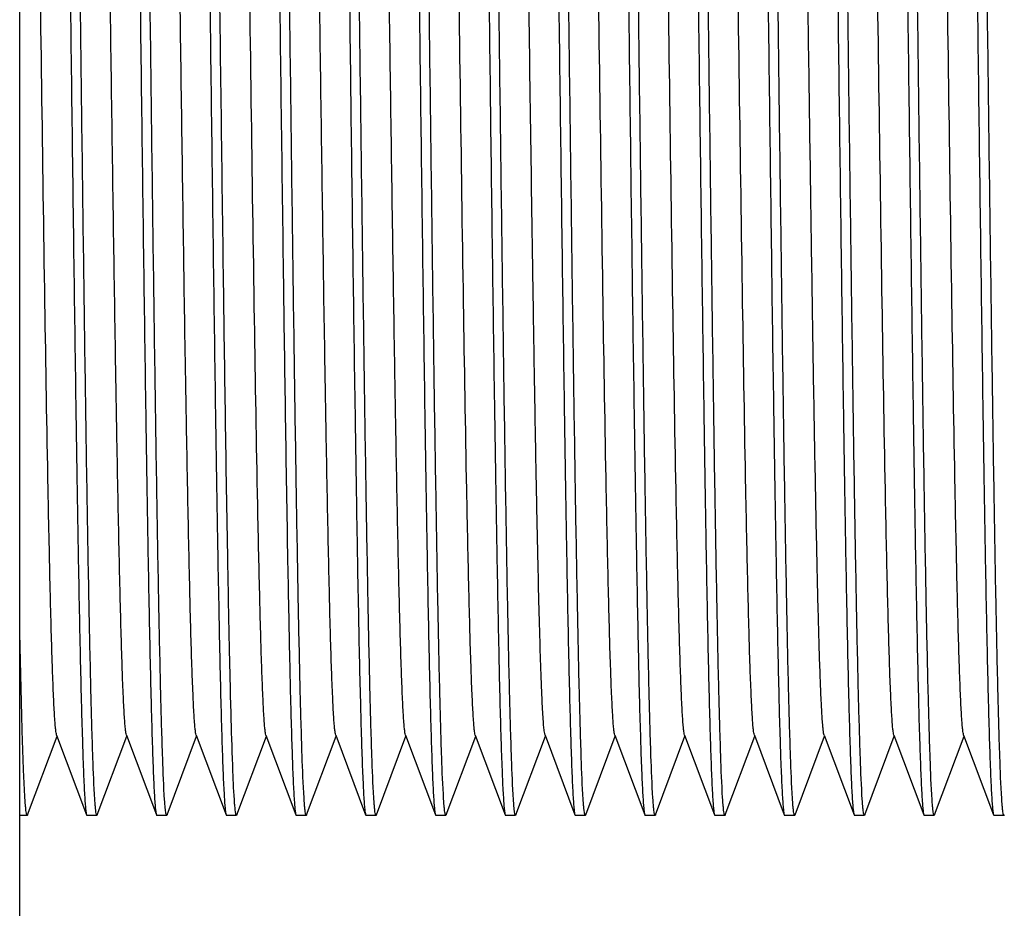
# Model space of a CAD drawing. Units: millimetres. Extents: x -94 to 36, y -25 to 46.
# Drawn here: x -69 to -64, y -5 to 0 of the extents above; entities that cross this region are included whole.
import ezdxf

# ---------------------------------------------------------------- set-up
doc = ezdxf.new("R2010")
doc.units = ezdxf.units.MM
doc.header["$LTSCALE"] = 16.335
doc.layers.get('0').update_dxf_attribs({"linetype": 'CONTINUOUS'})
doc.layers.add('ASSI', color=7, linetype='CONTINUOUS')

msp = doc.modelspace()

# ---------------------------------------------------------------- linework, layer by layer
at = {"color": 7, "linetype": 'CONTINUOUS'}
for p, q in [((-68.7244, -24.2369), (-68.7244, 24.2369)), ((-68.685, -4.4225), (-68.5369, -4.0277)), ((-68.5389, -4.0223), (-68.3888, -4.4225)), ((-68.335, -4.4225), (-68.1869, -4.0277)), ((-68.1889, -4.0223), (-68.0388, -4.4225)), ((-67.985, -4.4225), (-67.8369, -4.0277)), ((-67.8389, -4.0223), (-67.6888, -4.4225)), ((-67.635, -4.4225), (-67.4869, -4.0277)), ((-67.4889, -4.0223), (-67.3388, -4.4225)), ((-67.285, -4.4225), (-67.1369, -4.0277)), ((-67.1389, -4.0223), (-66.9888, -4.4225)), ((-66.935, -4.4225), (-66.7869, -4.0277)), ((-66.7889, -4.0223), (-66.6388, -4.4225)), ((-66.585, -4.4225), (-66.4369, -4.0277)), ((-66.4389, -4.0223), (-66.2888, -4.4225)), ((-66.235, -4.4225), (-66.0869, -4.0277)), ((-66.0889, -4.0223), (-65.9388, -4.4225)), ((-65.885, -4.4225), (-65.7369, -4.0277)), ((-65.7389, -4.0223), (-65.5888, -4.4225)), ((-65.535, -4.4225), (-65.3869, -4.0277)), ((-65.3889, -4.0223), (-65.2388, -4.4225)), ((-65.185, -4.4225), (-65.0369, -4.0277)), ((-65.0389, -4.0223), (-64.8888, -4.4225)), ((-64.835, -4.4225), (-64.6869, -4.0277)), ((-64.6889, -4.0223), (-64.5388, -4.4225)), ((-64.485, -4.4225), (-64.3369, -4.0277)), ((-64.3389, -4.0223), (-64.1888, -4.4225)), ((-64.135, -4.4225), (-63.9869, -4.0277)), ((-63.9889, -4.0223), (-63.8388, -4.4225)), ((-68.6869, -4.425), (-68.7244, -4.425)), ((-68.3888, -4.4225), (-68.3869, -4.425)), ((-68.3369, -4.425), (-68.3869, -4.425)), ((-68.335, -4.4225), (-68.3369, -4.425)), ((-67.9869, -4.425), (-68.0369, -4.425)), ((-67.985, -4.4225), (-67.9869, -4.425)), ((-67.6369, -4.425), (-67.6869, -4.425)), ((-67.635, -4.4225), (-67.6369, -4.425)), ((-67.3388, -4.4225), (-67.3369, -4.425)), ((-67.2869, -4.425), (-67.3369, -4.425)), ((-66.9888, -4.4225), (-66.9869, -4.425)), ((-66.9369, -4.425), (-66.9869, -4.425)), ((-66.6388, -4.4225), (-66.6369, -4.425)), ((-66.5869, -4.425), (-66.6369, -4.425)), ((-66.585, -4.4225), (-66.5869, -4.425)), ((-66.2369, -4.425), (-66.2869, -4.425)), ((-66.235, -4.4225), (-66.2369, -4.425)), ((-65.8869, -4.425), (-65.9369, -4.425)), ((-65.885, -4.4225), (-65.8869, -4.425)), ((-65.5369, -4.425), (-65.5869, -4.425)), ((-65.2388, -4.4225), (-65.2369, -4.425)), ((-65.1869, -4.425), (-65.2369, -4.425)), ((-64.8888, -4.4225), (-64.8869, -4.425)), ((-64.8369, -4.425), (-64.8869, -4.425)), ((-64.5388, -4.4225), (-64.5369, -4.425)), ((-64.4869, -4.425), (-64.5369, -4.425)), ((-64.485, -4.4225), (-64.4869, -4.425)), ((-64.1369, -4.425), (-64.1869, -4.425)), ((-64.135, -4.4225), (-64.1369, -4.425)), ((-63.7869, -4.425), (-63.8369, -4.425))]:
    msp.add_line(p, q, dxfattribs=at)
for points, knots in [([(-68.5389, -4.0223), (-68.5403, -4.0185), (-68.5422, -4.0075), (-68.5448, -3.9866), (-68.5473, -3.9564), (-68.5499, -3.9173), (-68.5525, -3.8691), (-68.5563, -3.7872), (-68.5609, -3.6633), (-68.5661, -3.4898), (-68.5713, -3.2841), (-68.5766, -3.0484), (-68.5862, -2.5691), (-68.5988, -1.8055), (-68.6141, -0.746), (-68.627, 0.1912), (-68.6376, 0.9489), (-68.6455, 1.4956), (-68.6534, 2.0114), (-68.6613, 2.4857), (-68.6692, 2.9086), (-68.676, 3.225), (-68.6816, 3.4459), (-68.6855, 3.5855), (-68.6895, 3.7065), (-68.6934, 3.8084), (-68.6973, 3.8906), (-68.7011, 3.9527), (-68.7044, 3.9918), (-68.7074, 4.0127), (-68.7089, 4.0197), (-68.7098, 4.0223)], [0, 0, 0, 0, 0.001495, 0.00412, 0.007876, 0.012759, 0.018759, 0.025864, 0.043317, 0.064962, 0.090599, 0.119996, 0.152881, 0.269306, 0.404679, 0.54788, 0.61874, 0.687149, 0.751695, 0.811047, 0.86398, 0.909401, 0.928994, 0.946373, 0.961446, 0.974136, 0.98438, 0.992123, 0.997334, 0.998984, 1, 1, 1, 1]), ([(-68.1889, -4.0223), (-68.1903, -4.0185), (-68.1922, -4.0075), (-68.1948, -3.9866), (-68.1973, -3.9564), (-68.1999, -3.9173), (-68.2025, -3.8691), (-68.2063, -3.7872), (-68.2109, -3.6633), (-68.2161, -3.4898), (-68.2213, -3.2841), (-68.2266, -3.0484), (-68.2319, -2.7846), (-68.2372, -2.4952), (-68.2445, -2.0662), (-68.2534, -1.4875), (-68.2639, -0.7577), (-68.2744, 0), (-68.2849, 0.7577), (-68.2953, 1.4875), (-68.3043, 2.0662), (-68.3116, 2.4952), (-68.3169, 2.7846), (-68.3221, 3.0484), (-68.3274, 3.2841), (-68.3327, 3.4898), (-68.3379, 3.6633), (-68.3425, 3.7872), (-68.3463, 3.8691), (-68.3489, 3.9173), (-68.3515, 3.9564), (-68.354, 3.9866), (-68.3566, 4.0075), (-68.3584, 4.0185), (-68.3598, 4.0223)], [0, 0, 0, 0, 0.001496, 0.00412, 0.007875, 0.012759, 0.01876, 0.025863, 0.043318, 0.064962, 0.0906, 0.119996, 0.152881, 0.188952, 0.227881, 0.312851, 0.404679, 0.5, 0.595322, 0.68715, 0.77212, 0.811048, 0.84712, 0.880005, 0.909401, 0.935039, 0.956683, 0.974138, 0.981241, 0.987241, 0.992125, 0.995882, 0.998505, 1, 1, 1, 1]), ([(-67.8389, -4.0223), (-67.8403, -4.0185), (-67.8422, -4.0075), (-67.8448, -3.9866), (-67.8473, -3.9564), (-67.8499, -3.9173), (-67.8525, -3.8691), (-67.8563, -3.7872), (-67.8609, -3.6633), (-67.8661, -3.4898), (-67.8713, -3.2841), (-67.8766, -3.0484), (-67.8819, -2.7846), (-67.8872, -2.4952), (-67.8945, -2.0662), (-67.9034, -1.4875), (-67.9139, -0.7577), (-67.9244, 0), (-67.9349, 0.7577), (-67.9453, 1.4875), (-67.9543, 2.0662), (-67.9616, 2.4952), (-67.9669, 2.7846), (-67.9721, 3.0484), (-67.9774, 3.2841), (-67.9827, 3.4898), (-67.9879, 3.6633), (-67.9925, 3.7872), (-67.9963, 3.8691), (-67.9989, 3.9173), (-68.0015, 3.9564), (-68.004, 3.9866), (-68.0066, 4.0075), (-68.0084, 4.0185), (-68.0098, 4.0223)], [0, 0, 0, 0, 0.001495, 0.004118, 0.007875, 0.012759, 0.018758, 0.025862, 0.043317, 0.064961, 0.090599, 0.119995, 0.15288, 0.188952, 0.227879, 0.31285, 0.404678, 0.499999, 0.595321, 0.687149, 0.772119, 0.811047, 0.847118, 0.880004, 0.9094, 0.935038, 0.956682, 0.974136, 0.98124, 0.987241, 0.992125, 0.99588, 0.998504, 1, 1, 1, 1]), ([(-67.5302, -2.8695), (-67.5363, -2.5595), (-67.5476, -1.885), (-67.5631, -0.8223), (-67.5761, 0.123), (-67.5868, 0.8903), (-67.5948, 1.4457), (-67.6028, 1.9706), (-67.6108, 2.4538), (-67.6187, 2.8852), (-67.6256, 3.208), (-67.6312, 3.4336), (-67.6352, 3.5762), (-67.6392, 3.6998), (-67.6432, 3.8039), (-67.6471, 3.8879), (-67.6506, 3.9451), (-67.6535, 3.9804), (-67.6554, 3.9991), (-67.6574, 4.0125), (-67.6589, 4.0197), (-67.6598, 4.0223)], [0, 0, 0, 0, 0.134967, 0.293571, 0.462491, 0.546385, 0.627531, 0.704215, 0.77482, 0.837853, 0.891983, 0.915344, 0.936069, 0.954046, 0.969181, 0.981397, 0.990628, 0.994111, 0.996834, 0.998796, 1, 1, 1, 1]), ([(-67.1389, -4.0223), (-67.1403, -4.0185), (-67.1422, -4.0075), (-67.1448, -3.9866), (-67.1473, -3.9564), (-67.1499, -3.9173), (-67.1525, -3.8691), (-67.1563, -3.7872), (-67.1609, -3.6633), (-67.1661, -3.4898), (-67.1713, -3.2841), (-67.1766, -3.0484), (-67.1819, -2.7846), (-67.1872, -2.4952), (-67.1945, -2.0662), (-67.2034, -1.4875), (-67.2139, -0.7577), (-67.2244, 0), (-67.2349, 0.7577), (-67.2453, 1.4875), (-67.2543, 2.0662), (-67.2616, 2.4952), (-67.2669, 2.7846), (-67.2721, 3.0484), (-67.2774, 3.2841), (-67.2827, 3.4898), (-67.2879, 3.6633), (-67.2925, 3.7872), (-67.2963, 3.8691), (-67.2989, 3.9173), (-67.3015, 3.9564), (-67.304, 3.9866), (-67.3066, 4.0075), (-67.3084, 4.0185), (-67.3098, 4.0223)], [0, 0, 0, 0, 0.001496, 0.00412, 0.007875, 0.012759, 0.01876, 0.025864, 0.043318, 0.064962, 0.0906, 0.119996, 0.152882, 0.188953, 0.227881, 0.312851, 0.404679, 0.500001, 0.595322, 0.68715, 0.772121, 0.811048, 0.84712, 0.880005, 0.909401, 0.935039, 0.956683, 0.974138, 0.981242, 0.987241, 0.992125, 0.995882, 0.998505, 1, 1, 1, 1]), ([(-66.7889, -4.0223), (-66.7903, -4.0185), (-66.7922, -4.0075), (-66.7948, -3.9866), (-66.7973, -3.9564), (-66.7999, -3.9173), (-66.8025, -3.8691), (-66.8063, -3.7872), (-66.8109, -3.6633), (-66.8161, -3.4898), (-66.8213, -3.2841), (-66.8266, -3.0484), (-66.8319, -2.7846), (-66.8372, -2.4952), (-66.8445, -2.0662), (-66.8534, -1.4875), (-66.8639, -0.7577), (-66.8744, 0), (-66.8849, 0.7577), (-66.8953, 1.4875), (-66.9043, 2.0662), (-66.9116, 2.4952), (-66.9169, 2.7846), (-66.9221, 3.0484), (-66.9274, 3.2841), (-66.9327, 3.4898), (-66.9379, 3.6633), (-66.9425, 3.7872), (-66.9463, 3.8691), (-66.9489, 3.9173), (-66.9515, 3.9564), (-66.954, 3.9866), (-66.9566, 4.0075), (-66.9584, 4.0185), (-66.9598, 4.0223)], [0, 0, 0, 0, 0.001495, 0.004118, 0.007875, 0.012759, 0.018758, 0.025862, 0.043317, 0.064961, 0.090599, 0.119995, 0.15288, 0.188952, 0.227879, 0.31285, 0.404678, 0.5, 0.595321, 0.687149, 0.772119, 0.811048, 0.847119, 0.880004, 0.9094, 0.935038, 0.956682, 0.974136, 0.98124, 0.987241, 0.992125, 0.99588, 0.998504, 1, 1, 1, 1]), ([(-66.4389, -4.0223), (-66.4403, -4.0185), (-66.4422, -4.0075), (-66.4448, -3.9866), (-66.4473, -3.9564), (-66.4499, -3.9173), (-66.4525, -3.8691), (-66.4563, -3.7872), (-66.4609, -3.6633), (-66.4661, -3.4898), (-66.4713, -3.2841), (-66.4766, -3.0484), (-66.4862, -2.5691), (-66.4988, -1.8055), (-66.5141, -0.746), (-66.527, 0.1912), (-66.5376, 0.9489), (-66.5455, 1.4956), (-66.5534, 2.0114), (-66.5613, 2.4857), (-66.5692, 2.9086), (-66.576, 3.225), (-66.5816, 3.4459), (-66.5855, 3.5855), (-66.5895, 3.7065), (-66.5934, 3.8084), (-66.5973, 3.8906), (-66.6011, 3.9527), (-66.6044, 3.9918), (-66.6074, 4.0127), (-66.6089, 4.0197), (-66.6098, 4.0223)], [0, 0, 0, 0, 0.001495, 0.004119, 0.007876, 0.012758, 0.018758, 0.025864, 0.043316, 0.064962, 0.090599, 0.119996, 0.15288, 0.269306, 0.404678, 0.54788, 0.61874, 0.687149, 0.751695, 0.811047, 0.863979, 0.9094, 0.928994, 0.946372, 0.961446, 0.974135, 0.98438, 0.992123, 0.997333, 0.998983, 1, 1, 1, 1]), ([(-65.7389, -4.0223), (-65.7403, -4.0185), (-65.7422, -4.0075), (-65.7448, -3.9866), (-65.7473, -3.9564), (-65.7499, -3.9173), (-65.7525, -3.8691), (-65.7563, -3.7872), (-65.7609, -3.6633), (-65.7661, -3.4898), (-65.7713, -3.2841), (-65.7766, -3.0484), (-65.7862, -2.5691), (-65.7988, -1.8055), (-65.8141, -0.746), (-65.827, 0.1912), (-65.8376, 0.9489), (-65.8455, 1.4956), (-65.8534, 2.0114), (-65.8613, 2.4857), (-65.8692, 2.9086), (-65.876, 3.225), (-65.8816, 3.4459), (-65.8855, 3.5855), (-65.8895, 3.7065), (-65.8934, 3.8084), (-65.8973, 3.8906), (-65.9011, 3.9527), (-65.9044, 3.9918), (-65.9074, 4.0126), (-65.9089, 4.0197), (-65.9098, 4.0223)], [0, 0, 0, 0, 0.001495, 0.004118, 0.007875, 0.012759, 0.018759, 0.025862, 0.043317, 0.064961, 0.0906, 0.119995, 0.15288, 0.269306, 0.404678, 0.54788, 0.61874, 0.687149, 0.751696, 0.811047, 0.863979, 0.909399, 0.928994, 0.946372, 0.961446, 0.974136, 0.984379, 0.992124, 0.997333, 0.998982, 1, 1, 1, 1]), ([(-65.3889, -4.0223), (-65.3903, -4.0185), (-65.3922, -4.0075), (-65.3948, -3.9866), (-65.3973, -3.9564), (-65.3999, -3.9173), (-65.4025, -3.8691), (-65.4063, -3.7872), (-65.4109, -3.6633), (-65.4161, -3.4898), (-65.4213, -3.2841), (-65.4266, -3.0484), (-65.4362, -2.5691), (-65.4488, -1.8055), (-65.4641, -0.746), (-65.477, 0.1912), (-65.4876, 0.9489), (-65.4955, 1.4956), (-65.5034, 2.0114), (-65.5113, 2.4857), (-65.5192, 2.9086), (-65.526, 3.225), (-65.5316, 3.4459), (-65.5355, 3.5855), (-65.5395, 3.7065), (-65.5434, 3.8084), (-65.5473, 3.8906), (-65.5511, 3.9527), (-65.5544, 3.9918), (-65.5574, 4.0127), (-65.5589, 4.0197), (-65.5598, 4.0223)], [0, 0, 0, 0, 0.001494, 0.004119, 0.007876, 0.012758, 0.018758, 0.025863, 0.043316, 0.064962, 0.090599, 0.119996, 0.15288, 0.269306, 0.404678, 0.54788, 0.61874, 0.687148, 0.751695, 0.811047, 0.863979, 0.9094, 0.928994, 0.946372, 0.961446, 0.974135, 0.984379, 0.992123, 0.997333, 0.998983, 1, 1, 1, 1]), ([(-65.0389, -4.0223), (-65.0403, -4.0185), (-65.0422, -4.0075), (-65.0448, -3.9866), (-65.0473, -3.9564), (-65.0499, -3.9173), (-65.0525, -3.8691), (-65.0563, -3.7872), (-65.0609, -3.6633), (-65.0661, -3.4898), (-65.0713, -3.2841), (-65.0766, -3.0484), (-65.0862, -2.5691), (-65.0988, -1.8055), (-65.1141, -0.746), (-65.127, 0.1912), (-65.1376, 0.9489), (-65.1455, 1.4956), (-65.1534, 2.0114), (-65.1613, 2.4857), (-65.1692, 2.9086), (-65.176, 3.225), (-65.1816, 3.4459), (-65.1855, 3.5855), (-65.1895, 3.7065), (-65.1934, 3.8084), (-65.1973, 3.8906), (-65.2011, 3.9527), (-65.2044, 3.9918), (-65.2074, 4.0127), (-65.2089, 4.0197), (-65.2098, 4.0223)], [0, 0, 0, 0, 0.001496, 0.00412, 0.007876, 0.012759, 0.01876, 0.025864, 0.043317, 0.064962, 0.0906, 0.119996, 0.152881, 0.269306, 0.404679, 0.547881, 0.618741, 0.68715, 0.751696, 0.811047, 0.86398, 0.909401, 0.928994, 0.946374, 0.961446, 0.974137, 0.98438, 0.992124, 0.997335, 0.998984, 1, 1, 1, 1]), ([(-64.3389, -4.0223), (-64.3403, -4.0185), (-64.3422, -4.0075), (-64.3448, -3.9866), (-64.3473, -3.9564), (-64.3499, -3.9173), (-64.3525, -3.8691), (-64.3563, -3.7872), (-64.3609, -3.6633), (-64.3661, -3.4898), (-64.3713, -3.2841), (-64.3766, -3.0484), (-64.3862, -2.5691), (-64.3988, -1.8055), (-64.4141, -0.746), (-64.427, 0.1912), (-64.4376, 0.9489), (-64.4455, 1.4956), (-64.4534, 2.0114), (-64.4613, 2.4857), (-64.4692, 2.9086), (-64.476, 3.225), (-64.4816, 3.4459), (-64.4855, 3.5855), (-64.4895, 3.7065), (-64.4934, 3.8084), (-64.4973, 3.8906), (-64.5011, 3.9527), (-64.5044, 3.9918), (-64.5074, 4.0127), (-64.5089, 4.0197), (-64.5098, 4.0223)], [0, 0, 0, 0, 0.001494, 0.004118, 0.007876, 0.012759, 0.018758, 0.025863, 0.043316, 0.064962, 0.090599, 0.119996, 0.15288, 0.269306, 0.404678, 0.54788, 0.618739, 0.687148, 0.751695, 0.811047, 0.863979, 0.909399, 0.928994, 0.946372, 0.961446, 0.974135, 0.984379, 0.992123, 0.997333, 0.998983, 1, 1, 1, 1]), ([(-63.9889, -4.0223), (-63.9903, -4.0185), (-63.9922, -4.0075), (-63.9948, -3.9866), (-63.9973, -3.9564), (-63.9999, -3.9173), (-64.0025, -3.8691), (-64.0063, -3.7872), (-64.0109, -3.6633), (-64.0161, -3.4898), (-64.0213, -3.2841), (-64.0266, -3.0484), (-64.0362, -2.5691), (-64.0488, -1.8055), (-64.0641, -0.746), (-64.077, 0.1912), (-64.0876, 0.9489), (-64.0955, 1.4956), (-64.1034, 2.0114), (-64.1113, 2.4857), (-64.1192, 2.9086), (-64.126, 3.225), (-64.1316, 3.4459), (-64.1355, 3.5855), (-64.1395, 3.7065), (-64.1434, 3.8084), (-64.1473, 3.8906), (-64.1511, 3.9527), (-64.1544, 3.9918), (-64.1574, 4.0127), (-64.1589, 4.0197), (-64.1598, 4.0223)], [0, 0, 0, 0, 0.001496, 0.00412, 0.007876, 0.012759, 0.01876, 0.025864, 0.043317, 0.064963, 0.0906, 0.119996, 0.152881, 0.269306, 0.404679, 0.547881, 0.618741, 0.68715, 0.751696, 0.811047, 0.86398, 0.909401, 0.928994, 0.946373, 0.961446, 0.974137, 0.98438, 0.992124, 0.997335, 0.998984, 1, 1, 1, 1]), ([(-63.6389, -4.0223), (-63.6403, -4.0185), (-63.6422, -4.0075), (-63.6448, -3.9866), (-63.6473, -3.9564), (-63.6499, -3.9173), (-63.6525, -3.8691), (-63.6563, -3.7872), (-63.6609, -3.6633), (-63.6661, -3.4898), (-63.6713, -3.2841), (-63.6766, -3.0484), (-63.6862, -2.5691), (-63.6988, -1.8055), (-63.7141, -0.746), (-63.727, 0.1912), (-63.7376, 0.9489), (-63.7455, 1.4956), (-63.7534, 2.0114), (-63.7613, 2.4857), (-63.7692, 2.9086), (-63.776, 3.225), (-63.7816, 3.4459), (-63.7855, 3.5855), (-63.7895, 3.7065), (-63.7934, 3.8084), (-63.7973, 3.8906), (-63.8011, 3.9527), (-63.8044, 3.9918), (-63.8074, 4.0126), (-63.8089, 4.0197), (-63.8098, 4.0223)], [0, 0, 0, 0, 0.001496, 0.004119, 0.007875, 0.012759, 0.018759, 0.025863, 0.043317, 0.064961, 0.0906, 0.119995, 0.152881, 0.269306, 0.404679, 0.54788, 0.61874, 0.687149, 0.751696, 0.811047, 0.863979, 0.9094, 0.928995, 0.946373, 0.961446, 0.974137, 0.984379, 0.992125, 0.997334, 0.998983, 1, 1, 1, 1]), ([(-64.6889, -4.0223), (-64.6902, -4.019), (-64.6918, -4.0097), (-64.6942, -3.9921), (-64.6964, -3.967), (-64.6999, -3.9189), (-64.704, -3.8406), (-64.7087, -3.7254), (-64.7134, -3.5824), (-64.7181, -3.4128), (-64.7229, -3.2177), (-64.7295, -2.9112), (-64.7377, -2.477), (-64.7471, -1.9039), (-64.7565, -1.2742), (-64.766, -0.6066), (-64.7755, 0.079), (-64.7849, 0.7623), (-64.7944, 1.4229), (-64.8064, 2.2029), (-64.8182, 2.8914), (-64.8318, 3.468), (-64.8388, 3.6951), (-64.8428, 3.7912)], [0, 0, 0, 0, 0.001335, 0.00361, 0.006831, 0.010996, 0.022122, 0.036914, 0.05526, 0.077027, 0.102052, 0.13015, 0.194705, 0.268776, 0.350159, 0.436438, 0.525047, 0.613352, 0.698729, 0.77864, 0.912797, 0.963058, 1, 1, 1, 1]), ([(-66.0889, -4.0223), (-66.0906, -4.0177), (-66.0926, -4.0041), (-66.0956, -3.9781), (-66.0984, -3.94), (-66.1015, -3.8902), (-66.1044, -3.8287), (-66.1088, -3.724), (-66.114, -3.5657), (-66.1199, -3.3442), (-66.1259, -3.0827), (-66.1319, -2.7843), (-66.138, -2.4526), (-66.144, -2.0915), (-66.1523, -1.5641), (-66.1624, -0.8663), (-66.1743, -0.0063), (-66.1824, 0.5764), (-66.1865, 0.8678)], [0, 0, 0, 0, 0.002959, 0.008339, 0.016144, 0.02636, 0.038955, 0.053891, 0.090616, 0.136092, 0.189782, 0.251042, 0.319138, 0.393259, 0.472516, 0.6426, 0.82126, 1, 1, 1, 1]), ([(-68.4744, 0), (-68.4708, -0.2817), (-68.4639, -0.8347), (-68.4534, -1.6387), (-68.4444, -2.2758), (-68.4371, -2.7482), (-68.4318, -3.0665), (-68.4265, -3.3566), (-68.4212, -3.6157), (-68.416, -3.8415), (-68.4107, -4.0318), (-68.4061, -4.1675), (-68.4024, -4.257), (-68.3997, -4.3095), (-68.3971, -4.352), (-68.3946, -4.3846), (-68.392, -4.4069), (-68.3902, -4.4186), (-68.3888, -4.4225)], [0, 0, 0, 0, 0.191042, 0.375038, 0.545242, 0.623183, 0.695378, 0.761162, 0.819928, 0.871131, 0.914304, 0.949046, 0.963157, 0.975046, 0.984689, 0.992069, 0.997171, 1, 1, 1, 1]), ([(-68.3475, -4.3454), (-68.3521, -4.2761), (-68.3589, -4.0964), (-68.3681, -3.7686), (-68.3772, -3.3288), (-68.3866, -2.7902), (-68.396, -2.1686), (-68.4089, -1.2292), (-68.4181, -0.4991), (-68.4244, 0)], [0, 0, 0, 0, 0.047926, 0.124124, 0.226343, 0.351545, 0.496008, 0.655448, 1, 1, 1, 1]), ([(-68.1244, 0), (-68.1208, -0.2817), (-68.1139, -0.8347), (-68.1034, -1.6387), (-68.0944, -2.2759), (-68.0871, -2.7482), (-68.0818, -3.0665), (-68.0765, -3.3566), (-68.0712, -3.6157), (-68.066, -3.8415), (-68.0607, -4.0318), (-68.0561, -4.1675), (-68.0524, -4.257), (-68.0497, -4.3095), (-68.0471, -4.352), (-68.0446, -4.3846), (-68.042, -4.4069), (-68.0402, -4.4186), (-68.0388, -4.4225)], [0, 0, 0, 0, 0.191042, 0.37504, 0.545242, 0.623183, 0.695378, 0.761162, 0.819928, 0.871132, 0.914306, 0.949048, 0.963158, 0.975047, 0.98469, 0.992069, 0.997171, 1, 1, 1, 1]), ([(-67.9973, -4.3475), (-68.002, -4.2786), (-68.0088, -4.0996), (-68.018, -3.7727), (-68.0271, -3.3332), (-68.0365, -2.7943), (-68.046, -2.1721), (-68.0589, -1.2313), (-68.0681, -0.5), (-68.0744, 0)], [0, 0, 0, 0, 0.047592, 0.123567, 0.225674, 0.350866, 0.495411, 0.65501, 1, 1, 1, 1]), ([(-67.7744, 0), (-67.7708, -0.2817), (-67.7639, -0.8347), (-67.7534, -1.6387), (-67.7444, -2.2759), (-67.7371, -2.7482), (-67.7318, -3.0666), (-67.7265, -3.3566), (-67.7212, -3.6158), (-67.716, -3.8415), (-67.7107, -4.0318), (-67.7061, -4.1675), (-67.7024, -4.257), (-67.6997, -4.3095), (-67.6971, -4.352), (-67.6946, -4.3846), (-67.692, -4.4069), (-67.6902, -4.4186), (-67.6888, -4.4225)], [0, 0, 0, 0, 0.191043, 0.375045, 0.545251, 0.623191, 0.695384, 0.761168, 0.819932, 0.871135, 0.914309, 0.94905, 0.963159, 0.975049, 0.984691, 0.992069, 0.997171, 1, 1, 1, 1]), ([(-67.6802, -3.1547), (-67.6888, -2.6732), (-67.7039, -1.6217), (-67.7172, -0.5701), (-67.7244, 0)], [0, 0, 0, 0, 0.457876, 1, 1, 1, 1]), ([(-67.4244, 0), (-67.4172, -0.5701), (-67.4039, -1.6217), (-67.3888, -2.6732), (-67.3802, -3.1547)], [0, 0, 0, 0, 0.542124, 1, 1, 1, 1]), ([(-67.298, -4.3379), (-67.3025, -4.267), (-67.3093, -4.0848), (-67.3184, -3.7543), (-67.3275, -3.3136), (-67.3368, -2.7757), (-67.3462, -2.1563), (-67.359, -1.222), (-67.3681, -0.4961), (-67.3744, 0)], [0, 0, 0, 0, 0.049085, 0.126051, 0.228648, 0.353872, 0.49805, 0.656958, 1, 1, 1, 1]), ([(-67.0744, 0), (-67.0708, -0.2817), (-67.0639, -0.8347), (-67.0534, -1.6387), (-67.0444, -2.2759), (-67.0371, -2.7482), (-67.0318, -3.0666), (-67.0265, -3.3566), (-67.0212, -3.6157), (-67.016, -3.8415), (-67.0107, -4.0318), (-67.0061, -4.1675), (-67.0024, -4.257), (-66.9997, -4.3095), (-66.9971, -4.352), (-66.9946, -4.3846), (-66.992, -4.4069), (-66.9902, -4.4186), (-66.9888, -4.4225)], [0, 0, 0, 0, 0.191041, 0.375041, 0.545248, 0.62319, 0.695383, 0.761166, 0.819929, 0.871131, 0.914305, 0.949047, 0.963158, 0.975047, 0.98469, 0.992069, 0.997171, 1, 1, 1, 1]), ([(-66.948, -4.3377), (-66.9525, -4.2668), (-66.9593, -4.0846), (-66.9684, -3.754), (-66.9775, -3.3132), (-66.9868, -2.7753), (-66.9962, -2.156), (-67.009, -1.2218), (-67.0181, -0.496), (-67.0244, 0)], [0, 0, 0, 0, 0.049112, 0.126095, 0.228703, 0.35393, 0.498101, 0.656994, 1, 1, 1, 1]), ([(-66.7244, 0), (-66.7208, -0.2817), (-66.7139, -0.8347), (-66.7034, -1.6387), (-66.6944, -2.2758), (-66.6871, -2.7482), (-66.6818, -3.0665), (-66.6765, -3.3566), (-66.6712, -3.6157), (-66.666, -3.8415), (-66.6607, -4.0318), (-66.6561, -4.1675), (-66.6524, -4.257), (-66.6497, -4.3095), (-66.6471, -4.352), (-66.6446, -4.3846), (-66.642, -4.4069), (-66.6402, -4.4186), (-66.6388, -4.4225)], [0, 0, 0, 0, 0.191041, 0.375037, 0.545243, 0.623184, 0.695379, 0.761163, 0.819928, 0.871131, 0.914304, 0.949046, 0.963157, 0.975046, 0.984689, 0.992069, 0.997171, 1, 1, 1, 1]), ([(-66.5975, -4.3442), (-66.6021, -4.2747), (-66.609, -4.0946), (-66.6181, -3.7664), (-66.6273, -3.3265), (-66.6366, -2.7879), (-66.646, -2.1666), (-66.6589, -1.2281), (-66.6681, -0.4986), (-66.6744, 0)], [0, 0, 0, 0, 0.048108, 0.124426, 0.226705, 0.351911, 0.49633, 0.655685, 1, 1, 1, 1]), ([(-66.3744, 0), (-66.3708, -0.2817), (-66.3639, -0.8347), (-66.3534, -1.6387), (-66.3444, -2.2758), (-66.3371, -2.7482), (-66.3318, -3.0665), (-66.3265, -3.3566), (-66.3212, -3.6157), (-66.316, -3.8415), (-66.3107, -4.0318), (-66.3061, -4.1675), (-66.3024, -4.257), (-66.2997, -4.3095), (-66.2971, -4.352), (-66.2946, -4.3846), (-66.292, -4.4069), (-66.2902, -4.4186), (-66.2888, -4.4225)], [0, 0, 0, 0, 0.191041, 0.375038, 0.54524, 0.623181, 0.695376, 0.76116, 0.819927, 0.871131, 0.914305, 0.949047, 0.963157, 0.975047, 0.984689, 0.992068, 0.997171, 1, 1, 1, 1]), ([(-66.2473, -4.3471), (-66.252, -4.2782), (-66.2588, -4.0991), (-66.268, -3.772), (-66.2772, -3.3325), (-66.2865, -2.7936), (-66.296, -2.1715), (-66.3089, -1.231), (-66.3181, -0.4999), (-66.3244, 0)], [0, 0, 0, 0, 0.047646, 0.123658, 0.225784, 0.350979, 0.495511, 0.655082, 1, 1, 1, 1]), ([(-66.0244, 0), (-66.0208, -0.2817), (-66.0139, -0.8347), (-66.0034, -1.6387), (-65.9944, -2.2759), (-65.9871, -2.7482), (-65.9818, -3.0666), (-65.9765, -3.3566), (-65.9712, -3.6157), (-65.966, -3.8415), (-65.9607, -4.0318), (-65.9561, -4.1675), (-65.9524, -4.257), (-65.9497, -4.3095), (-65.9471, -4.352), (-65.9446, -4.3846), (-65.942, -4.4069), (-65.9402, -4.4186), (-65.9388, -4.4225)], [0, 0, 0, 0, 0.191042, 0.375043, 0.545247, 0.623187, 0.695381, 0.761165, 0.819931, 0.871134, 0.914308, 0.949049, 0.963159, 0.975048, 0.98469, 0.992069, 0.997171, 1, 1, 1, 1]), ([(-65.8975, -4.3452), (-65.9021, -4.2759), (-65.9089, -4.0961), (-65.9181, -3.7682), (-65.9272, -3.3284), (-65.9366, -2.7898), (-65.946, -2.1683), (-65.9589, -1.229), (-65.9681, -0.499), (-65.9744, 0)], [0, 0, 0, 0, 0.047958, 0.124176, 0.226403, 0.351601, 0.496056, 0.655485, 1, 1, 1, 1]), ([(-65.6744, 0), (-65.6708, -0.2817), (-65.6639, -0.8347), (-65.6534, -1.6387), (-65.6444, -2.2759), (-65.6371, -2.7482), (-65.6318, -3.0666), (-65.6265, -3.3566), (-65.6212, -3.6158), (-65.616, -3.8415), (-65.6107, -4.0318), (-65.6061, -4.1675), (-65.6024, -4.257), (-65.5997, -4.3095), (-65.5971, -4.352), (-65.5946, -4.3846), (-65.592, -4.4069), (-65.5902, -4.4186), (-65.5888, -4.4225)], [0, 0, 0, 0, 0.191044, 0.375046, 0.545253, 0.623193, 0.695385, 0.761168, 0.819932, 0.871135, 0.914308, 0.949049, 0.963159, 0.975048, 0.98469, 0.992069, 0.997171, 1, 1, 1, 1]), ([(-65.5479, -4.3393), (-65.5524, -4.2688), (-65.5592, -4.087), (-65.5684, -3.757), (-65.5775, -3.3165), (-65.5868, -2.7784), (-65.5961, -2.1586), (-65.609, -1.2233), (-65.6181, -0.4967), (-65.6244, 0)], [0, 0, 0, 0, 0.048869, 0.125691, 0.228217, 0.353436, 0.497666, 0.656675, 1, 1, 1, 1]), ([(-65.3244, 0), (-65.3208, -0.2817), (-65.3139, -0.8347), (-65.3034, -1.6387), (-65.2944, -2.2759), (-65.2871, -2.7482), (-65.2818, -3.0666), (-65.2765, -3.3566), (-65.2712, -3.6157), (-65.266, -3.8415), (-65.2607, -4.0318), (-65.2561, -4.1675), (-65.2524, -4.257), (-65.2497, -4.3095), (-65.2471, -4.352), (-65.2446, -4.3846), (-65.242, -4.4069), (-65.2402, -4.4186), (-65.2388, -4.4225)], [0, 0, 0, 0, 0.191042, 0.375043, 0.54525, 0.623191, 0.695384, 0.761166, 0.81993, 0.871132, 0.914306, 0.949048, 0.963158, 0.975047, 0.98469, 0.992069, 0.997171, 1, 1, 1, 1]), ([(-65.198, -4.3375), (-65.2025, -4.2666), (-65.2093, -4.0843), (-65.2184, -3.7537), (-65.2275, -3.3129), (-65.2368, -2.775), (-65.2462, -2.1558), (-65.259, -1.2216), (-65.2681, -0.4959), (-65.2744, 0)], [0, 0, 0, 0, 0.049137, 0.126135, 0.228751, 0.353978, 0.498143, 0.657026, 1, 1, 1, 1]), ([(-64.9744, 0), (-64.9708, -0.2817), (-64.9639, -0.8347), (-64.9534, -1.6387), (-64.9444, -2.2759), (-64.9371, -2.7482), (-64.9318, -3.0665), (-64.9265, -3.3566), (-64.9212, -3.6157), (-64.916, -3.8415), (-64.9107, -4.0318), (-64.9061, -4.1675), (-64.9024, -4.257), (-64.8997, -4.3095), (-64.8971, -4.352), (-64.8946, -4.3846), (-64.892, -4.4069), (-64.8902, -4.4186), (-64.8888, -4.4225)], [0, 0, 0, 0, 0.191041, 0.375038, 0.545244, 0.623186, 0.69538, 0.761164, 0.819928, 0.871131, 0.914304, 0.949046, 0.963157, 0.975046, 0.984689, 0.992069, 0.997171, 1, 1, 1, 1]), ([(-64.8478, -4.3406), (-64.8523, -4.2703), (-64.8591, -4.0889), (-64.8683, -3.7594), (-64.8774, -3.319), (-64.8868, -2.7808), (-64.8961, -2.1606), (-64.909, -1.2245), (-64.9181, -0.4972), (-64.9244, 0)], [0, 0, 0, 0, 0.048677, 0.125373, 0.227838, 0.353057, 0.497335, 0.656428, 1, 1, 1, 1]), ([(-64.6244, 0), (-64.6208, -0.2817), (-64.6139, -0.8347), (-64.6034, -1.6387), (-64.5944, -2.2758), (-64.5871, -2.7482), (-64.5818, -3.0665), (-64.5765, -3.3566), (-64.5712, -3.6157), (-64.566, -3.8415), (-64.5607, -4.0318), (-64.5561, -4.1675), (-64.5524, -4.257), (-64.5497, -4.3095), (-64.5471, -4.352), (-64.5446, -4.3846), (-64.542, -4.4069), (-64.5402, -4.4186), (-64.5388, -4.4225)], [0, 0, 0, 0, 0.191042, 0.375038, 0.545241, 0.623183, 0.695378, 0.761162, 0.819927, 0.871131, 0.914304, 0.949046, 0.963157, 0.975046, 0.984689, 0.992069, 0.997171, 1, 1, 1, 1]), ([(-64.4974, -4.3461), (-64.502, -4.2769), (-64.5089, -4.0974), (-64.5181, -3.7699), (-64.5272, -3.3303), (-64.5366, -2.7915), (-64.546, -2.1697), (-64.5589, -1.2299), (-64.5681, -0.4994), (-64.5744, 0)], [0, 0, 0, 0, 0.047816, 0.123941, 0.226123, 0.351323, 0.495812, 0.655304, 1, 1, 1, 1]), ([(-64.2744, 0), (-64.2708, -0.2817), (-64.2639, -0.8347), (-64.2534, -1.6387), (-64.2444, -2.2759), (-64.2371, -2.7482), (-64.2318, -3.0665), (-64.2265, -3.3566), (-64.2212, -3.6157), (-64.216, -3.8415), (-64.2107, -4.0318), (-64.2061, -4.1675), (-64.2024, -4.257), (-64.1997, -4.3095), (-64.1971, -4.352), (-64.1946, -4.3846), (-64.192, -4.4069), (-64.1902, -4.4186), (-64.1888, -4.4225)], [0, 0, 0, 0, 0.191042, 0.375041, 0.545244, 0.623185, 0.695379, 0.761163, 0.819929, 0.871133, 0.914307, 0.949048, 0.963158, 0.975048, 0.98469, 0.992069, 0.997171, 1, 1, 1, 1]), ([(-64.1474, -4.3466), (-64.152, -4.2776), (-64.1588, -4.0983), (-64.168, -3.771), (-64.1772, -3.3314), (-64.1866, -2.7926), (-64.196, -2.1707), (-64.2089, -1.2305), (-64.2181, -0.4996), (-64.2244, 0)], [0, 0, 0, 0, 0.047727, 0.123792, 0.225943, 0.351137, 0.495649, 0.655185, 1, 1, 1, 1]), ([(-63.9244, 0), (-63.9208, -0.2817), (-63.9139, -0.8347), (-63.9034, -1.6387), (-63.8944, -2.2759), (-63.8871, -2.7482), (-63.8818, -3.0666), (-63.8765, -3.3566), (-63.8712, -3.6158), (-63.866, -3.8415), (-63.8607, -4.0318), (-63.8561, -4.1675), (-63.8524, -4.257), (-63.8497, -4.3095), (-63.8471, -4.352), (-63.8446, -4.3846), (-63.842, -4.4069), (-63.8402, -4.4186), (-63.8388, -4.4225)], [0, 0, 0, 0, 0.191043, 0.375046, 0.545252, 0.623192, 0.695385, 0.761168, 0.819932, 0.871135, 0.914308, 0.94905, 0.963159, 0.975049, 0.984691, 0.992069, 0.997171, 1, 1, 1, 1]), ([(-63.7977, -4.3413), (-63.8023, -4.2711), (-63.8091, -4.09), (-63.8183, -3.7607), (-63.8274, -3.3205), (-63.8367, -2.7822), (-63.8461, -2.1618), (-63.859, -1.2252), (-63.8681, -0.4974), (-63.8744, 0)], [0, 0, 0, 0, 0.048567, 0.125188, 0.227614, 0.352826, 0.497131, 0.656279, 1, 1, 1, 1]), ([(-67.4889, -4.0223), (-67.4903, -4.0187), (-67.4921, -4.0083), (-67.4946, -3.9886), (-67.497, -3.9602), (-67.4995, -3.9235), (-67.502, -3.8783), (-67.5057, -3.8016), (-67.5101, -3.6857), (-67.5151, -3.5231), (-67.5202, -3.3303), (-67.5253, -3.1091), (-67.5285, -2.9523), (-67.5302, -2.8695)], [0, 0, 0, 0, 0.00993, 0.027199, 0.051823, 0.083768, 0.122987, 0.169402, 0.283368, 0.424712, 0.592268, 0.784672, 1, 1, 1, 1]), ([(-67.646, -4.3665), (-67.6501, -4.3129), (-67.6562, -4.1724), (-67.6644, -3.9143), (-67.6725, -3.5641), (-67.6776, -3.3006), (-67.6802, -3.1547)], [0, 0, 0, 0, 0.133087, 0.347749, 0.639023, 1, 1, 1, 1]), ([(-67.3802, -3.1547), (-67.3785, -3.2461), (-67.3753, -3.4192), (-67.3702, -3.6633), (-67.3651, -3.8758), (-67.36, -4.0547), (-67.3556, -4.1823), (-67.3519, -4.2664), (-67.3494, -4.3158), (-67.3468, -4.3558), (-67.3444, -4.3866), (-67.3419, -4.4077), (-67.3402, -4.4188), (-67.3388, -4.4225)], [0, 0, 0, 0, 0.2162, 0.409236, 0.577199, 0.718708, 0.832582, 0.878841, 0.917833, 0.94949, 0.973755, 0.990583, 1, 1, 1, 1]), ([(-68.6979, -4.3394), (-68.7007, -4.295), (-68.7056, -4.1861), (-68.7153, -3.8928), (-68.7207, -3.644), (-68.7244, -3.4596)], [0, 0, 0, 0, 0.151926, 0.371433, 1, 1, 1, 1]), ([(-68.6948, -4.3808), (-68.695, -4.3778), (-68.6962, -4.364), (-68.6972, -4.3502), (-68.6979, -4.3394)], [0, 0, 0, 0, 0.219673, 1, 1, 1, 1]), ([(-68.3444, -4.3849), (-68.3447, -4.382), (-68.3458, -4.3689), (-68.3468, -4.3557), (-68.3475, -4.3454)], [0, 0, 0, 0, 0.218553, 1, 1, 1, 1]), ([(-67.2949, -4.3795), (-67.2951, -4.3764), (-67.2963, -4.3626), (-67.2973, -4.3487), (-67.298, -4.3379)], [0, 0, 0, 0, 0.22023, 1, 1, 1, 1]), ([(-66.9449, -4.3796), (-66.9451, -4.3765), (-66.9463, -4.3626), (-66.9473, -4.3486), (-66.948, -4.3377)], [0, 0, 0, 0, 0.220056, 1, 1, 1, 1]), ([(-66.5944, -4.3843), (-66.5947, -4.3814), (-66.5959, -4.368), (-66.5969, -4.3547), (-66.5975, -4.3442)], [0, 0, 0, 0, 0.218638, 1, 1, 1, 1]), ([(-65.8944, -4.3845), (-65.8947, -4.3816), (-65.8959, -4.3685), (-65.8968, -4.3554), (-65.8975, -4.3452)], [0, 0, 0, 0, 0.218961, 1, 1, 1, 1]), ([(-65.5448, -4.3805), (-65.5451, -4.3775), (-65.5462, -4.3637), (-65.5472, -4.35), (-65.5479, -4.3393)], [0, 0, 0, 0, 0.219992, 1, 1, 1, 1]), ([(-65.1949, -4.3794), (-65.1952, -4.3763), (-65.1963, -4.3624), (-65.1973, -4.3484), (-65.198, -4.3375)], [0, 0, 0, 0, 0.220129, 1, 1, 1, 1]), ([(-64.8447, -4.3817), (-64.845, -4.3787), (-64.8461, -4.365), (-64.8471, -4.3513), (-64.8478, -4.3406)], [0, 0, 0, 0, 0.219425, 1, 1, 1, 1]), ([(-64.4944, -4.3853), (-64.4946, -4.3824), (-64.4958, -4.3694), (-64.4967, -4.3563), (-64.4974, -4.3461)], [0, 0, 0, 0, 0.218528, 1, 1, 1, 1]), ([(-64.1443, -4.3854), (-64.1446, -4.3826), (-64.1458, -4.3697), (-64.1467, -4.3567), (-64.1474, -4.3466)], [0, 0, 0, 0, 0.218708, 1, 1, 1, 1]), ([(-63.7947, -4.3818), (-63.7949, -4.3789), (-63.7961, -4.3654), (-63.797, -4.3518), (-63.7977, -4.3413)], [0, 0, 0, 0, 0.21963, 1, 1, 1, 1]), ([(-68.6869, -4.425), (-68.688, -4.425), (-68.6896, -4.4199), (-68.6912, -4.4126), (-68.6931, -4.3981), (-68.6942, -4.3873), (-68.6948, -4.3808)], [0, 0, 0, 0, 0.074945, 0.263082, 0.571191, 1, 1, 1, 1]), ([(-68.3369, -4.425), (-68.3379, -4.425), (-68.3395, -4.4204), (-68.341, -4.4138), (-68.3428, -4.4006), (-68.3438, -4.3908), (-68.3444, -4.3849)], [0, 0, 0, 0, 0.076016, 0.264206, 0.571918, 1, 1, 1, 1]), ([(-67.9943, -4.386), (-67.9946, -4.3832), (-67.9957, -4.3703), (-67.9966, -4.3575), (-67.9973, -4.3475)], [0, 0, 0, 0, 0.218543, 1, 1, 1, 1]), ([(-67.9869, -4.425), (-67.9879, -4.425), (-67.9895, -4.4206), (-67.9909, -4.4141), (-67.9928, -4.4013), (-67.9937, -4.3917), (-67.9943, -4.386)], [0, 0, 0, 0, 0.076334, 0.264545, 0.572137, 1, 1, 1, 1]), ([(-67.6429, -4.3996), (-67.6431, -4.3973), (-67.6443, -4.3862), (-67.6453, -4.3752), (-67.646, -4.3665)], [0, 0, 0, 0, 0.211928, 1, 1, 1, 1]), ([(-67.2869, -4.425), (-67.288, -4.425), (-67.2896, -4.4197), (-67.2913, -4.4123), (-67.2932, -4.3973), (-67.2943, -4.3861), (-67.2949, -4.3795)], [0, 0, 0, 0, 0.074629, 0.262754, 0.570978, 1, 1, 1, 1]), ([(-66.9369, -4.425), (-66.938, -4.425), (-66.9396, -4.4197), (-66.9413, -4.4123), (-66.9432, -4.3973), (-66.9443, -4.3862), (-66.9449, -4.3796)], [0, 0, 0, 0, 0.074646, 0.26277, 0.57099, 1, 1, 1, 1]), ([(-66.5869, -4.425), (-66.5879, -4.425), (-66.5895, -4.4203), (-66.591, -4.4136), (-66.5929, -4.4002), (-66.5939, -4.3902), (-66.5944, -4.3843)], [0, 0, 0, 0, 0.07583, 0.264008, 0.571791, 1, 1, 1, 1]), ([(-66.2443, -4.3859), (-66.2446, -4.3831), (-66.2457, -4.3701), (-66.2467, -4.3572), (-66.2473, -4.3471)], [0, 0, 0, 0, 0.218473, 1, 1, 1, 1]), ([(-66.2369, -4.425), (-66.2379, -4.425), (-66.2395, -4.4205), (-66.2409, -4.414), (-66.2428, -4.4012), (-66.2438, -4.3916), (-66.2443, -4.3859)], [0, 0, 0, 0, 0.076298, 0.264505, 0.572111, 1, 1, 1, 1]), ([(-65.8869, -4.425), (-65.8879, -4.425), (-65.8895, -4.4204), (-65.891, -4.4136), (-65.8929, -4.4003), (-65.8939, -4.3904), (-65.8944, -4.3845)], [0, 0, 0, 0, 0.075892, 0.26408, 0.571835, 1, 1, 1, 1]), ([(-65.5369, -4.425), (-65.538, -4.425), (-65.5396, -4.4198), (-65.5412, -4.4125), (-65.5431, -4.3979), (-65.5442, -4.387), (-65.5448, -4.3805)], [0, 0, 0, 0, 0.074859, 0.262994, 0.571133, 1, 1, 1, 1]), ([(-65.1869, -4.425), (-65.188, -4.425), (-65.1896, -4.4197), (-65.1913, -4.4122), (-65.1932, -4.3973), (-65.1943, -4.3861), (-65.1949, -4.3794)], [0, 0, 0, 0, 0.07461, 0.262733, 0.570966, 1, 1, 1, 1]), ([(-64.8369, -4.425), (-64.838, -4.425), (-64.8396, -4.42), (-64.8412, -4.4129), (-64.8431, -4.3986), (-64.8441, -4.388), (-64.8447, -4.3817)], [0, 0, 0, 0, 0.075146, 0.263291, 0.571327, 1, 1, 1, 1]), ([(-64.4869, -4.425), (-64.4879, -4.425), (-64.4895, -4.4205), (-64.491, -4.4139), (-64.4928, -4.4009), (-64.4938, -4.3911), (-64.4944, -4.3853)], [0, 0, 0, 0, 0.076124, 0.264321, 0.571992, 1, 1, 1, 1]), ([(-64.1369, -4.425), (-64.1379, -4.425), (-64.1395, -4.4205), (-64.141, -4.4139), (-64.1428, -4.4009), (-64.1438, -4.3912), (-64.1443, -4.3854)], [0, 0, 0, 0, 0.076166, 0.264368, 0.572022, 1, 1, 1, 1]), ([(-63.7869, -4.425), (-63.788, -4.425), (-63.7896, -4.42), (-63.7912, -4.4129), (-63.793, -4.3987), (-63.7941, -4.3881), (-63.7947, -4.3818)], [0, 0, 0, 0, 0.075195, 0.263347, 0.571361, 1, 1, 1, 1]), ([(-68.685, -4.4225), (-68.6852, -4.4229), (-68.6855, -4.4238), (-68.6862, -4.425), (-68.6869, -4.425)], [0, 0, 0, 0, 0.374238, 1, 1, 1, 1]), ([(-68.0388, -4.4225), (-68.0386, -4.4229), (-68.0382, -4.4238), (-68.0375, -4.425), (-68.0369, -4.425)], [0, 0, 0, 0, 0.374252, 1, 1, 1, 1]), ([(-67.6888, -4.4225), (-67.6886, -4.4229), (-67.6882, -4.4238), (-67.6875, -4.425), (-67.6869, -4.425)], [0, 0, 0, 0, 0.374253, 1, 1, 1, 1]), ([(-67.6369, -4.425), (-67.6376, -4.425), (-67.639, -4.4223), (-67.6401, -4.4178), (-67.6416, -4.4096), (-67.6424, -4.4033), (-67.6429, -4.3996)], [0, 0, 0, 0, 0.082465, 0.271194, 0.576437, 1, 1, 1, 1]), ([(-67.285, -4.4225), (-67.2852, -4.4229), (-67.2855, -4.4238), (-67.2862, -4.425), (-67.2869, -4.425)], [0, 0, 0, 0, 0.374257, 1, 1, 1, 1]), ([(-66.935, -4.4225), (-66.9352, -4.4229), (-66.9355, -4.4238), (-66.9362, -4.425), (-66.9369, -4.425)], [0, 0, 0, 0, 0.374249, 1, 1, 1, 1]), ([(-66.2888, -4.4225), (-66.2886, -4.4229), (-66.2882, -4.4238), (-66.2875, -4.425), (-66.2869, -4.425)], [0, 0, 0, 0, 0.374249, 1, 1, 1, 1]), ([(-65.9388, -4.4225), (-65.9386, -4.4229), (-65.9382, -4.4238), (-65.9375, -4.425), (-65.9369, -4.425)], [0, 0, 0, 0, 0.374255, 1, 1, 1, 1]), ([(-65.5888, -4.4225), (-65.5886, -4.4229), (-65.5882, -4.4238), (-65.5875, -4.425), (-65.5869, -4.425)], [0, 0, 0, 0, 0.374241, 1, 1, 1, 1]), ([(-65.535, -4.4225), (-65.5352, -4.4229), (-65.5355, -4.4238), (-65.5362, -4.425), (-65.5369, -4.425)], [0, 0, 0, 0, 0.374252, 1, 1, 1, 1]), ([(-65.185, -4.4225), (-65.1852, -4.4229), (-65.1855, -4.4238), (-65.1862, -4.425), (-65.1869, -4.425)], [0, 0, 0, 0, 0.374252, 1, 1, 1, 1]), ([(-64.835, -4.4225), (-64.8352, -4.4229), (-64.8355, -4.4238), (-64.8362, -4.425), (-64.8369, -4.425)], [0, 0, 0, 0, 0.374232, 1, 1, 1, 1]), ([(-64.1888, -4.4225), (-64.1886, -4.4229), (-64.1882, -4.4238), (-64.1875, -4.425), (-64.1869, -4.425)], [0, 0, 0, 0, 0.374253, 1, 1, 1, 1]), ([(-63.8388, -4.4225), (-63.8386, -4.4229), (-63.8382, -4.4238), (-63.8375, -4.425), (-63.8369, -4.425)], [0, 0, 0, 0, 0.374248, 1, 1, 1, 1]), ([(-63.785, -4.4225), (-63.7852, -4.4229), (-63.7855, -4.4238), (-63.7862, -4.425), (-63.7869, -4.425)], [0, 0, 0, 0, 0.374246, 1, 1, 1, 1])]:
    msp.add_open_spline(points, degree=3, knots=knots, dxfattribs=at)
at = {"layer": 'ASSI', "color": 7, "linetype": 'CONTINUOUS'}
msp.add_line((-68.7244, -24.2369), (-68.7244, 24.2369), dxfattribs=at)

doc.saveas('drawing.dxf')
